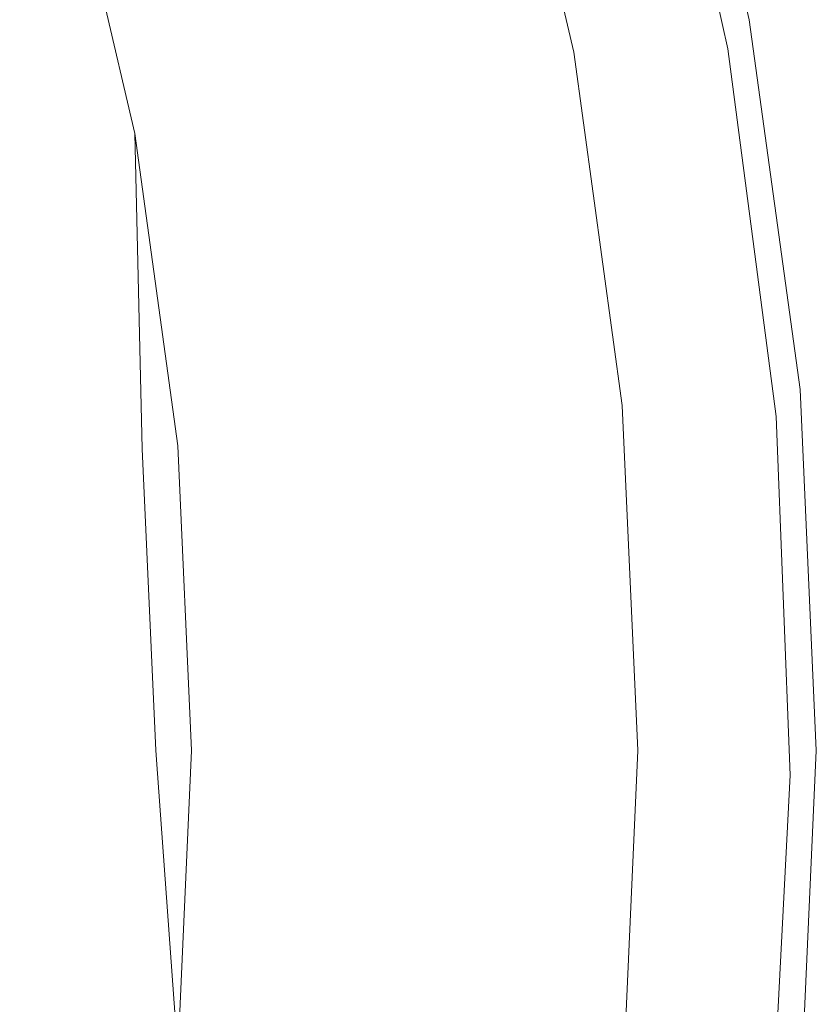
# Model space of a CAD drawing. Extents: x -22 to 22, y -129 to 23.
# Drawn here: x 18 to 22, y -1 to 4 of the extents above; entities that cross this region are included whole.
import ezdxf

# ---------------------------------------------------------------- set-up
doc = ezdxf.new("R2010")
doc.units = 0
doc.header["$LTSCALE"] = 500
doc.header["$MEASUREMENT"] = 0
doc.layers.add('EXC-CHROM', color=7, linetype='Continuous')

msp = doc.modelspace()

# ---------------------------------------------------------------- linework, layer by layer
at = {"layer": 'EXC-CHROM', "lineweight": 0}
for points, invisible_edges in [([(21.3378, 4.1986, 1.0001), (20.8625, 6.2209, 1.0001), (21.6316, 6.441, 1.0001), (21.3378, 4.1986, 1.0001)], 15), ([(22.1244, 4.3442, 1.0001), (21.3378, 4.1986, 1.0001), (21.6316, 6.441, 1.0001), (22.1244, 4.3442, 1.0001)], 15), ([(21.6316, 6.441, 4.0001), (22.1244, 4.3442, 4.0001), (21.6316, 6.441, 1.0001), (21.6316, 6.441, 4.0001)], 15), ([(21.6316, 6.441, 1.0001), (22.1244, 4.3442, 4.0001), (22.1244, 4.3442, 1.0001), (21.6316, 6.441, 1.0001)], 11), ([(21.6316, 6.441, 4.0001), (21.6614, 6.3047, 4.0911), (22.1244, 4.3442, 4.0001), (21.6316, 6.441, 4.0001)], 15), ([(21.5909, 6.285, 4.2737), (22.0691, 4.1927, 4.2737), (21.6356, 6.2975, 4.1841), (21.5909, 6.285, 4.2737)], 15), ([(21.6356, 6.2975, 4.1841), (22.1147, 4.2008, 4.1841), (21.6614, 6.3047, 4.0911), (21.6356, 6.2975, 4.1841)], 15), ([(22.1147, 4.2008, 4.1841), (21.6356, 6.2975, 4.1841), (22.0691, 4.1927, 4.2737), (22.1147, 4.2008, 4.1841)], 15), ([(21.6614, 6.3047, 4.0911), (22.1411, 4.2056, 4.0911), (22.1244, 4.3442, 4.0001), (21.6614, 6.3047, 4.0911)], 15), ([(22.1411, 4.2056, 4.0911), (21.6614, 6.3047, 4.0911), (22.1147, 4.2008, 4.1841), (22.1411, 4.2056, 4.0911)], 15), ([(21.3651, 6.2219, 4.465), (21.8383, 4.1515, 4.465), (21.4514, 6.246, 4.4185), (21.3651, 6.2219, 4.465)], 15), ([(21.4514, 6.246, 4.4185), (21.9266, 4.1672, 4.4185), (21.5283, 6.2675, 4.3536), (21.4514, 6.246, 4.4185)], 15), ([(21.9266, 4.1672, 4.4185), (21.4514, 6.246, 4.4185), (21.8383, 4.1515, 4.465), (21.9266, 4.1672, 4.4185)], 15), ([(21.5283, 6.2675, 4.3536), (22.0052, 4.1813, 4.3536), (21.5909, 6.285, 4.2737), (21.5283, 6.2675, 4.3536)], 15), ([(22.0052, 4.1813, 4.3536), (21.5283, 6.2675, 4.3536), (21.9266, 4.1672, 4.4185), (22.0052, 4.1813, 4.3536)], 14), ([(22.0691, 4.1927, 4.2737), (21.5909, 6.285, 4.2737), (22.0052, 4.1813, 4.3536), (22.0691, 4.1927, 4.2737)], 15), ([(20.8625, 6.2209, 1.0001), (21.3378, 4.1986, 1.0001), (20.67, 6.1659, 1.2001), (20.8625, 6.2209, 1.0001)], 15), ([(21.6572, 4.1191, 4.5001), (21.2755, 6.1968, 4.4917), (21.188, 6.1723, 4.5001), (21.6572, 4.1191, 4.5001)], 15), ([(21.2755, 6.1968, 4.4917), (21.7467, 4.1351, 4.4917), (21.3651, 6.2219, 4.465), (21.2755, 6.1968, 4.4917)], 15), ([(21.7467, 4.1351, 4.4917), (21.2755, 6.1968, 4.4917), (21.6572, 4.1191, 4.5001), (21.7467, 4.1351, 4.4917)], 15), ([(21.8383, 4.1515, 4.465), (21.3651, 6.2219, 4.465), (21.7467, 4.1351, 4.4917), (21.8383, 4.1515, 4.465)], 15), ([(16.5688, 3.3161, 4.5001), (21.188, 6.1723, 4.5001), (16.1997, 4.8864, 4.5001), (16.5688, 3.3161, 4.5001)], 11), ([(21.6572, 4.1191, 4.5001), (21.188, 6.1723, 4.5001), (16.5688, 3.3161, 4.5001), (21.6572, 4.1191, 4.5001)], 15), ([(18.6829, 3.7073, 3.2001), (18.2666, 5.478, 3.2001), (20.67, 6.1659, 3.2001), (18.6829, 3.7073, 3.2001)], 15), ([(21.1411, 4.1622, 3.2001), (18.6829, 3.7073, 3.2001), (20.67, 6.1659, 3.2001), (21.1411, 4.1622, 3.2001)], 11), ([(21.1411, 4.1622, 3.2001), (20.67, 6.1659, 3.2001), (21.1411, 4.1622, 1.2001), (21.1411, 4.1622, 3.2001)], 15), ([(21.1411, 4.1622, 1.2001), (20.67, 6.1659, 3.2001), (20.67, 6.1659, 1.2001), (21.1411, 4.1622, 1.2001)], 11), ([(20.67, 6.1659, 1.2001), (21.3378, 4.1986, 1.0001), (21.1411, 4.1622, 1.2001), (20.67, 6.1659, 1.2001)], 15), ([(18.4862, 3.6709, 1.0001), (18.0745, 5.423, 1.0001), (18.2666, 5.478, 1.2001), (18.4862, 3.6709, 1.0001)], 15), ([(18.6829, 3.7073, 1.2001), (18.4862, 3.6709, 1.0001), (18.2666, 5.478, 1.2001), (18.6829, 3.7073, 1.2001)], 11), ([(18.2666, 5.478, 3.2001), (18.6829, 3.7073, 3.2001), (18.2666, 5.478, 1.2001), (18.2666, 5.478, 3.2001)], 14), ([(18.2666, 5.478, 1.2001), (18.6829, 3.7073, 3.2001), (18.6829, 3.7073, 1.2001), (18.2666, 5.478, 1.2001)], 15), ([(16.9128, 3.3797, 1.0001), (16.5361, 4.9827, 1.0001), (18.0745, 5.423, 1.0001), (16.9128, 3.3797, 1.0001)], 15), ([(18.4862, 3.6709, 1.0001), (16.9128, 3.3797, 1.0001), (18.0745, 5.423, 1.0001), (18.4862, 3.6709, 1.0001)], 15), ([(21.6123, 2.1998, 1.0001), (21.3378, 4.1986, 1.0001), (22.1244, 4.3442, 1.0001), (21.6123, 2.1998, 1.0001)], 15), ([(22.4092, 2.2717, 1.0001), (21.6123, 2.1998, 1.0001), (22.1244, 4.3442, 1.0001), (22.4092, 2.2717, 1.0001)], 15), ([(22.1244, 4.3442, 4.0001), (22.4092, 2.2717, 4.0001), (22.1244, 4.3442, 1.0001), (22.1244, 4.3442, 4.0001)], 15), ([(22.1244, 4.3442, 1.0001), (22.4092, 2.2717, 4.0001), (22.4092, 2.2717, 1.0001), (22.1244, 4.3442, 1.0001)], 11), ([(22.1244, 4.3442, 4.0001), (22.1411, 4.2056, 4.0911), (22.4092, 2.2717, 4.0001), (22.1244, 4.3442, 4.0001)], 15), ([(21.3378, 4.1986, 1.0001), (21.6123, 2.1998, 1.0001), (21.1411, 4.1622, 1.2001), (21.3378, 4.1986, 1.0001)], 15), ([(22.0052, 4.1813, 4.3536), (22.2751, 2.1206, 4.3536), (22.0691, 4.1927, 4.2737), (22.0052, 4.1813, 4.3536)], 15), ([(22.0691, 4.1927, 4.2737), (22.3398, 2.126, 4.2737), (22.1147, 4.2008, 4.1841), (22.0691, 4.1927, 4.2737)], 15), ([(22.3398, 2.126, 4.2737), (22.0691, 4.1927, 4.2737), (22.2751, 2.1206, 4.3536), (22.3398, 2.126, 4.2737)], 15), ([(22.1147, 4.2008, 4.1841), (22.3862, 2.1299, 4.1841), (22.1411, 4.2056, 4.0911), (22.1147, 4.2008, 4.1841)], 15), ([(22.3862, 2.1299, 4.1841), (22.1147, 4.2008, 4.1841), (22.3398, 2.126, 4.2737), (22.3862, 2.1299, 4.1841)], 15), ([(22.1411, 4.2056, 4.0911), (22.4128, 2.1322, 4.0911), (22.4092, 2.2717, 4.0001), (22.1411, 4.2056, 4.0911)], 15), ([(22.4128, 2.1322, 4.0911), (22.1411, 4.2056, 4.0911), (22.3862, 2.1299, 4.1841), (22.4128, 2.1322, 4.0911)], 15), ([(18.9232, 1.9572, 3.2001), (18.6829, 3.7073, 3.2001), (21.1411, 4.1622, 3.2001), (18.9232, 1.9572, 3.2001)], 15), ([(21.4131, 2.1819, 3.2001), (18.9232, 1.9572, 3.2001), (21.1411, 4.1622, 3.2001), (21.4131, 2.1819, 3.2001)], 11), ([(21.4131, 2.1819, 3.2001), (21.1411, 4.1622, 3.2001), (21.4131, 2.1819, 1.2001), (21.4131, 2.1819, 3.2001)], 15), ([(21.4131, 2.1819, 1.2001), (21.1411, 4.1622, 3.2001), (21.1411, 4.1622, 1.2001), (21.4131, 2.1819, 1.2001)], 11), ([(21.1411, 4.1622, 1.2001), (21.6123, 2.1998, 1.0001), (21.4131, 2.1819, 1.2001), (21.1411, 4.1622, 1.2001)], 15), ([(21.7467, 4.1351, 4.4917), (22.0137, 2.0986, 4.4917), (21.8383, 4.1515, 4.465), (21.7467, 4.1351, 4.4917)], 15), ([(21.8383, 4.1515, 4.465), (22.1062, 2.1064, 4.465), (21.9266, 4.1672, 4.4185), (21.8383, 4.1515, 4.465)], 15), ([(22.1062, 2.1064, 4.465), (21.8383, 4.1515, 4.465), (22.0137, 2.0986, 4.4917), (22.1062, 2.1064, 4.465)], 15), ([(21.9266, 4.1672, 4.4185), (22.1956, 2.1139, 4.4185), (22.0052, 4.1813, 4.3536), (21.9266, 4.1672, 4.4185)], 15), ([(22.1956, 2.1139, 4.4185), (21.9266, 4.1672, 4.4185), (22.1062, 2.1064, 4.465), (22.1956, 2.1139, 4.4185)], 15), ([(22.2751, 2.1206, 4.3536), (22.0052, 4.1813, 4.3536), (22.1956, 2.1139, 4.4185), (22.2751, 2.1206, 4.3536)], 14), ([(16.7819, 1.764, 4.5001), (21.6572, 4.1191, 4.5001), (16.5688, 3.3161, 4.5001), (16.7819, 1.764, 4.5001)], 11), ([(21.9229, 2.091, 4.5001), (21.6572, 4.1191, 4.5001), (16.7819, 1.764, 4.5001), (21.9229, 2.091, 4.5001)], 15), ([(21.9229, 2.091, 4.5001), (21.7467, 4.1351, 4.4917), (21.6572, 4.1191, 4.5001), (21.9229, 2.091, 4.5001)], 15), ([(22.0137, 2.0986, 4.4917), (21.7467, 4.1351, 4.4917), (21.9229, 2.091, 4.5001), (22.0137, 2.0986, 4.4917)], 15), ([(18.724, 1.9393, 1.0001), (18.4862, 3.6709, 1.0001), (18.6829, 3.7073, 1.2001), (18.724, 1.9393, 1.0001)], 15), ([(18.9232, 1.9572, 1.2001), (18.724, 1.9393, 1.0001), (18.6829, 3.7073, 1.2001), (18.9232, 1.9572, 1.2001)], 13), ([(18.6829, 3.7073, 3.2001), (18.9232, 1.9572, 3.2001), (18.6829, 3.7073, 1.2001), (18.6829, 3.7073, 3.2001)], 14), ([(18.6829, 3.7073, 1.2001), (18.9232, 1.9572, 3.2001), (18.9232, 1.9572, 1.2001), (18.6829, 3.7073, 1.2001)], 15), ([(17.1305, 1.7955, 1.0001), (16.9128, 3.3797, 1.0001), (18.4862, 3.6709, 1.0001), (17.1305, 1.7955, 1.0001)], 15), ([(18.724, 1.9393, 1.0001), (17.1305, 1.7955, 1.0001), (18.4862, 3.6709, 1.0001), (18.724, 1.9393, 1.0001)], 15), ([(21.7001, 0.25, 1.0001), (21.6123, 2.1998, 1.0001), (22.4092, 2.2717, 1.0001), (21.7001, 0.25, 1.0001)], 15), ([(22.5, 0.25, 1.0001), (21.7001, 0.25, 1.0001), (22.4092, 2.2717, 1.0001), (22.5, 0.25, 1.0001)], 15), ([(22.4092, 2.2717, 4.0001), (22.5, 0.25, 4.0001), (22.4092, 2.2717, 1.0001), (22.4092, 2.2717, 4.0001)], 15), ([(22.4092, 2.2717, 1.0001), (22.5, 0.25, 4.0001), (22.5, 0.25, 1.0001), (22.4092, 2.2717, 1.0001)], 11), ([(22.4092, 2.2717, 4.0001), (22.4128, 2.1322, 4.0911), (22.5, 0.25, 4.0001), (22.4092, 2.2717, 4.0001)], 15), ([(19, 0.25, 3.2001), (18.9232, 1.9572, 3.2001), (21.4131, 2.1819, 3.2001), (19, 0.25, 3.2001)], 15), ([(21.5, 0.25, 3.2001), (19, 0.25, 3.2001), (21.4131, 2.1819, 3.2001), (21.5, 0.25, 3.2001)], 11), ([(21.6123, 2.1998, 1.0001), (21.7001, 0.25, 1.0001), (21.4131, 2.1819, 1.2001), (21.6123, 2.1998, 1.0001)], 15), ([(21.5, 0.25, 3.2001), (21.4131, 2.1819, 3.2001), (21.5, 0.25, 1.2001), (21.5, 0.25, 3.2001)], 15), ([(21.5, 0.25, 1.2001), (21.4131, 2.1819, 3.2001), (21.4131, 2.1819, 1.2001), (21.5, 0.25, 1.2001)], 11), ([(21.5, 0.25, 1.2001), (21.4131, 2.1819, 1.2001), (21.7001, 0.25, 1.0001), (21.5, 0.25, 1.2001)], 15), ([(21.9995, 0.1137, 4.5001), (22.0137, 2.0986, 4.4917), (21.9229, 2.091, 4.5001), (21.9995, 0.1137, 4.5001)], 15), ([(22.0907, 0.1131, 4.4917), (22.0137, 2.0986, 4.4917), (21.9995, 0.1137, 4.5001), (22.0907, 0.1131, 4.4917)], 15), ([(22.0137, 2.0986, 4.4917), (22.0907, 0.1131, 4.4917), (22.1062, 2.1064, 4.465), (22.0137, 2.0986, 4.4917)], 15), ([(22.1837, 0.1126, 4.465), (22.1062, 2.1064, 4.465), (22.0907, 0.1131, 4.4917), (22.1837, 0.1126, 4.465)], 15), ([(22.1062, 2.1064, 4.465), (22.1837, 0.1126, 4.465), (22.1956, 2.1139, 4.4185), (22.1062, 2.1064, 4.465)], 15), ([(22.2732, 0.112, 4.4185), (22.1956, 2.1139, 4.4185), (22.1837, 0.1126, 4.465), (22.2732, 0.112, 4.4185)], 15), ([(22.1956, 2.1139, 4.4185), (22.2732, 0.112, 4.4185), (22.2751, 2.1206, 4.3536), (22.1956, 2.1139, 4.4185)], 15), ([(22.3531, 0.1115, 4.3536), (22.2751, 2.1206, 4.3536), (22.2732, 0.112, 4.4185), (22.3531, 0.1115, 4.3536)], 14), ([(22.2751, 2.1206, 4.3536), (22.3531, 0.1115, 4.3536), (22.3398, 2.126, 4.2737), (22.2751, 2.1206, 4.3536)], 15), ([(22.3398, 2.126, 4.2737), (22.4181, 0.1111, 4.2737), (22.3862, 2.1299, 4.1841), (22.3398, 2.126, 4.2737)], 15), ([(22.4181, 0.1111, 4.2737), (22.3398, 2.126, 4.2737), (22.3531, 0.1115, 4.3536), (22.4181, 0.1111, 4.2737)], 15), ([(22.3862, 2.1299, 4.1841), (22.4645, 0.1108, 4.1841), (22.4128, 2.1322, 4.0911), (22.3862, 2.1299, 4.1841)], 15), ([(22.4645, 0.1108, 4.1841), (22.3862, 2.1299, 4.1841), (22.4181, 0.1111, 4.2737), (22.4645, 0.1108, 4.1841)], 15), ([(22.4128, 2.1322, 4.0911), (22.4912, 0.1107, 4.0911), (22.5, 0.25, 4.0001), (22.4128, 2.1322, 4.0911)], 15), ([(22.4912, 0.1107, 4.0911), (22.4128, 2.1322, 4.0911), (22.4645, 0.1108, 4.1841), (22.4912, 0.1107, 4.0911)], 15), ([(16.8501, 0.25, 4.5001), (21.9229, 2.091, 4.5001), (16.7819, 1.764, 4.5001), (16.8501, 0.25, 4.5001)], 11), ([(21.9995, 0.1137, 4.5001), (21.9229, 2.091, 4.5001), (16.8501, 0.25, 4.5001), (21.9995, 0.1137, 4.5001)], 15), ([(17.2002, 0.25, 1.0001), (17.1305, 1.7955, 1.0001), (18.724, 1.9393, 1.0001), (17.2002, 0.25, 1.0001)], 15), ([(18.8, 0.25, 1.0001), (17.2002, 0.25, 1.0001), (18.724, 1.9393, 1.0001), (18.8, 0.25, 1.0001)], 11), ([(18.8, 0.25, 1.0001), (18.724, 1.9393, 1.0001), (18.9232, 1.9572, 1.2001), (18.8, 0.25, 1.0001)], 15), ([(19, 0.25, 1.2001), (18.8, 0.25, 1.0001), (18.9232, 1.9572, 1.2001), (19, 0.25, 1.2001)], 15), ([(18.9232, 1.9572, 3.2001), (19, 0.25, 3.2001), (18.9232, 1.9572, 1.2001), (18.9232, 1.9572, 3.2001)], 14), ([(18.9232, 1.9572, 1.2001), (19, 0.25, 3.2001), (19, 0.25, 1.2001), (18.9232, 1.9572, 1.2001)], 15), ([(16.7819, -1.2641, 4.5001), (21.9995, 0.1137, 4.5001), (16.8501, 0.25, 4.5001), (16.7819, -1.2641, 4.5001)], 11), ([(18.724, -1.4393, 1.0001), (17.1305, -1.2955, 1.0001), (18.8, 0.25, 1.0001), (18.724, -1.4393, 1.0001)], 15), ([(17.1305, -1.2955, 1.0001), (17.2002, 0.25, 1.0001), (18.8, 0.25, 1.0001), (17.1305, -1.2955, 1.0001)], 15), ([(18.724, -1.4393, 1.0001), (18.8, 0.25, 1.0001), (18.9232, -1.4573, 1.2001), (18.724, -1.4393, 1.0001)], 15), ([(19, 0.25, 1.2001), (18.9232, -1.4573, 1.2001), (18.8, 0.25, 1.0001), (19, 0.25, 1.2001)], 13), ([(19, 0.25, 3.2001), (18.9232, -1.4573, 3.2001), (19, 0.25, 1.2001), (19, 0.25, 3.2001)], 14), ([(19, 0.25, 1.2001), (18.9232, -1.4573, 3.2001), (18.9232, -1.4573, 1.2001), (19, 0.25, 1.2001)], 15), ([(21.4131, -1.6819, 3.2001), (18.9232, -1.4573, 3.2001), (21.5, 0.25, 3.2001), (21.4131, -1.6819, 3.2001)], 11), ([(18.9232, -1.4573, 3.2001), (19, 0.25, 3.2001), (21.5, 0.25, 3.2001), (18.9232, -1.4573, 3.2001)], 15), ([(21.4131, -1.6819, 3.2001), (21.5, 0.25, 3.2001), (21.4131, -1.6819, 1.2001), (21.4131, -1.6819, 3.2001)], 15), ([(21.4131, -1.6819, 1.2001), (21.5, 0.25, 3.2001), (21.5, 0.25, 1.2001), (21.4131, -1.6819, 1.2001)], 11), ([(21.5, 0.25, 1.2001), (21.7001, 0.25, 1.0001), (21.4131, -1.6819, 1.2001), (21.5, 0.25, 1.2001)], 15), ([(21.7001, 0.25, 1.0001), (21.6123, -1.6999, 1.0001), (21.4131, -1.6819, 1.2001), (21.7001, 0.25, 1.0001)], 15), ([(22.4092, -1.7717, 1.0001), (21.6123, -1.6999, 1.0001), (22.5, 0.25, 1.0001), (22.4092, -1.7717, 1.0001)], 15), ([(21.6123, -1.6999, 1.0001), (21.7001, 0.25, 1.0001), (22.5, 0.25, 1.0001), (21.6123, -1.6999, 1.0001)], 15), ([(22.5, 0.25, 4.0001), (22.4092, -1.7717, 4.0001), (22.5, 0.25, 1.0001), (22.5, 0.25, 4.0001)], 15), ([(22.5, 0.25, 1.0001), (22.4092, -1.7717, 4.0001), (22.4092, -1.7717, 1.0001), (22.5, 0.25, 1.0001)], 11), ([(22.5, 0.25, 4.0001), (22.4912, 0.1107, 4.0911), (22.4092, -1.7717, 4.0001), (22.5, 0.25, 4.0001)], 15), ([(21.8984, -1.8625, 4.5001), (21.9995, 0.1137, 4.5001), (16.7819, -1.2641, 4.5001), (21.8984, -1.8625, 4.5001)], 15), ([(21.8984, -1.8625, 4.5001), (21.9889, -1.8712, 4.4917), (21.9995, 0.1137, 4.5001), (21.8984, -1.8625, 4.5001)], 15), ([(21.9889, -1.8712, 4.4917), (22.0907, 0.1131, 4.4917), (21.9995, 0.1137, 4.5001), (21.9889, -1.8712, 4.4917)], 15), ([(22.0907, 0.1131, 4.4917), (21.9889, -1.8712, 4.4917), (22.1837, 0.1126, 4.465), (22.0907, 0.1131, 4.4917)], 15), ([(22.0817, -1.8802, 4.465), (22.1837, 0.1126, 4.465), (21.9889, -1.8712, 4.4917), (22.0817, -1.8802, 4.465)], 15), ([(22.1837, 0.1126, 4.465), (22.0817, -1.8802, 4.465), (22.2732, 0.112, 4.4185), (22.1837, 0.1126, 4.465)], 15), ([(22.1708, -1.8888, 4.4185), (22.2732, 0.112, 4.4185), (22.0817, -1.8802, 4.465), (22.1708, -1.8888, 4.4185)], 15), ([(22.2732, 0.112, 4.4185), (22.1708, -1.8888, 4.4185), (22.3531, 0.1115, 4.3536), (22.2732, 0.112, 4.4185)], 15), ([(22.2502, -1.8965, 4.3536), (22.3531, 0.1115, 4.3536), (22.1708, -1.8888, 4.4185), (22.2502, -1.8965, 4.3536)], 14), ([(22.3531, 0.1115, 4.3536), (22.2502, -1.8965, 4.3536), (22.4181, 0.1111, 4.2737), (22.3531, 0.1115, 4.3536)], 15), ([(22.3149, -1.9027, 4.2737), (22.4181, 0.1111, 4.2737), (22.2502, -1.8965, 4.3536), (22.3149, -1.9027, 4.2737)], 15), ([(22.4181, 0.1111, 4.2737), (22.3149, -1.9027, 4.2737), (22.4645, 0.1108, 4.1841), (22.4181, 0.1111, 4.2737)], 15), ([(22.3612, -1.9072, 4.1841), (22.4645, 0.1108, 4.1841), (22.3149, -1.9027, 4.2737), (22.3612, -1.9072, 4.1841)], 15), ([(22.4645, 0.1108, 4.1841), (22.3612, -1.9072, 4.1841), (22.4912, 0.1107, 4.0911), (22.4645, 0.1108, 4.1841)], 15), ([(22.3876, -1.9097, 4.0911), (22.4912, 0.1107, 4.0911), (22.3612, -1.9072, 4.1841), (22.3876, -1.9097, 4.0911)], 15), ([(22.4912, 0.1107, 4.0911), (22.3876, -1.9097, 4.0911), (22.4092, -1.7717, 4.0001), (22.4912, 0.1107, 4.0911)], 15)]:
    msp.add_3dface(points, dxfattribs=dict(at, invisible_edges=invisible_edges))

doc.saveas('drawing.dxf')
